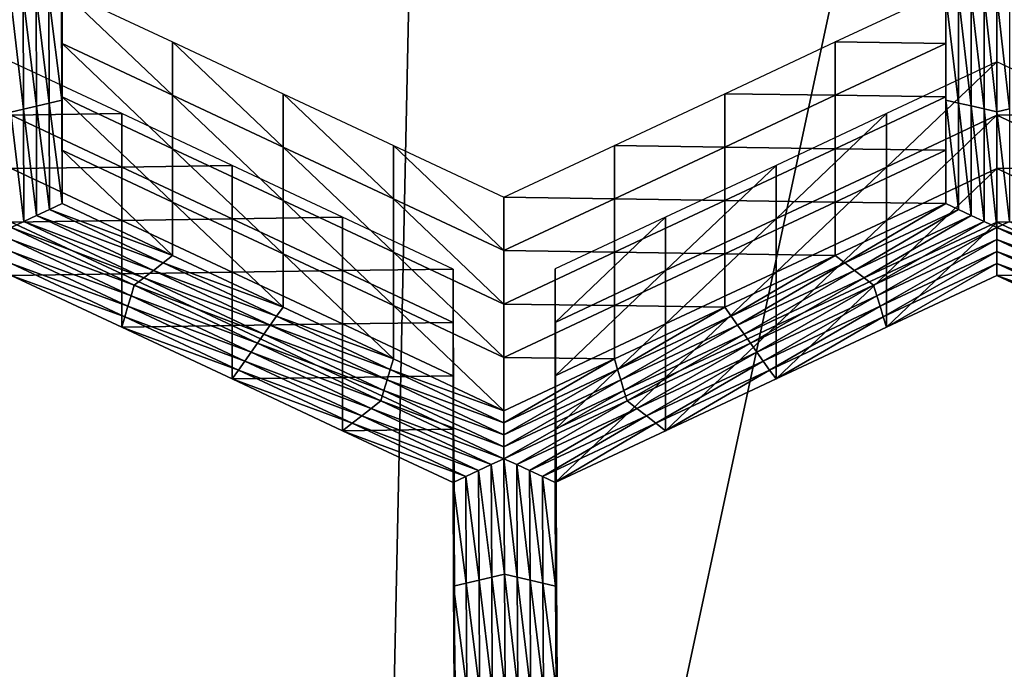
# Model space of a CAD drawing. Extents: x -0.025 to 0.03, y -0.208 to 0.025.
# Drawn here: x -0.005 to -0.004, y -0.205 to -0.203 of the extents above; entities that cross this region are included whole.
import ezdxf

# ---------------------------------------------------------------- set-up
doc = ezdxf.new("R2010")
doc.units = 0
doc.header["$MEASUREMENT"] = 0
doc.layers.get('0').update_dxf_attribs({"linetype": 'CONTINUOUS'})

msp = doc.modelspace()

# ---------------------------------------------------------------- linework, layer by layer
for points in [[(-0.0044628, -0.1955715, 0.0816643), (-0.0064789, -0.1946959, 0.0810361), (-0.0067328, -0.2066216, 0.0644975)], [(-0.0044628, -0.1955715, 0.0816643), (-0.0067328, -0.2066216, 0.0644975), (-0.0047166, -0.2074972, 0.0651256)], [(-0.0022751, -0.1961107, 0.0820511), (-0.0044628, -0.1955715, 0.0816643), (-0.0047166, -0.2074972, 0.0651256)], [(-0.0022751, -0.1961107, 0.0820511), (-0.0047166, -0.2074972, 0.0651256), (-0.0025289, -0.2080364, 0.0655125)], [(-0.0052806, -0.2031811, 0.0625834), (-0.0052801, -0.2033752, 0.0627232), (-0.0052801, -0.2034753, 0.0625843)], [(-0.0052806, -0.2031811, 0.0625834), (-0.0052801, -0.2034753, 0.0625843), (-0.0052806, -0.2032812, 0.0624445)], [(-0.0052801, -0.203175, 0.0630011), (-0.0052797, -0.2033691, 0.0631409), (-0.0052797, -0.2034692, 0.063002)], [(-0.0052801, -0.203175, 0.0630011), (-0.0052797, -0.2034692, 0.063002), (-0.0052801, -0.2032751, 0.0628622)], [(-0.0052806, -0.2032812, 0.0624445), (-0.0052801, -0.2034753, 0.0625843), (-0.0052801, -0.2035753, 0.0624453)], [(-0.0052806, -0.2032812, 0.0624445), (-0.0052801, -0.2035753, 0.0624453), (-0.0052806, -0.2033813, 0.0623055)], [(-0.0052801, -0.2032751, 0.0628622), (-0.0052797, -0.2034692, 0.063002), (-0.0052797, -0.2035693, 0.062863)], [(-0.0052801, -0.2032751, 0.0628622), (-0.0052797, -0.2035693, 0.062863), (-0.0052801, -0.2033752, 0.0627232)], [(-0.0036214, -0.2033691, 0.0631409), (-0.0036214, -0.203275, 0.0628621), (-0.0036214, -0.2034692, 0.063002)], [(-0.0036214, -0.2034692, 0.063002), (-0.0036214, -0.203275, 0.0628621), (-0.0036214, -0.2033751, 0.0627231)], [(-0.0036214, -0.2033751, 0.0627231), (-0.0036214, -0.2032809, 0.0624443), (-0.0036214, -0.2034751, 0.0625842)], [(-0.0036214, -0.2034751, 0.0625842), (-0.0036214, -0.2032809, 0.0624443), (-0.0036214, -0.203381, 0.0623054)], [(-0.0053764, -0.2033813, 0.0623055), (-0.0053525, -0.2033813, 0.0623055), (-0.005352, -0.2035922, 0.0624575)], [(-0.0053764, -0.2033813, 0.0623055), (-0.005352, -0.2035922, 0.0624575), (-0.0053759, -0.2035978, 0.0624615)], [(-0.0053525, -0.2033813, 0.0623055), (-0.0053285, -0.2033813, 0.0623055), (-0.005328, -0.2035866, 0.0624534)], [(-0.0053525, -0.2033813, 0.0623055), (-0.005328, -0.2035866, 0.0624534), (-0.005352, -0.2035922, 0.0624575)], [(-0.0053285, -0.2033813, 0.0623055), (-0.0053046, -0.2033813, 0.0623055), (-0.0053041, -0.2035809, 0.0624494)], [(-0.0053285, -0.2033813, 0.0623055), (-0.0053041, -0.2035809, 0.0624494), (-0.005328, -0.2035866, 0.0624534)], [(-0.0053046, -0.2033813, 0.0623055), (-0.0052806, -0.2033813, 0.0623055), (-0.0052801, -0.2035753, 0.0624453)], [(-0.0053046, -0.2033813, 0.0623055), (-0.0052801, -0.2035753, 0.0624453), (-0.0053041, -0.2035809, 0.0624494)], [(-0.0052801, -0.2033752, 0.0627232), (-0.0052797, -0.2035693, 0.062863), (-0.0052797, -0.2036694, 0.0627241)], [(-0.0052801, -0.2033752, 0.0627232), (-0.0052797, -0.2036694, 0.0627241), (-0.0052801, -0.2034753, 0.0625843)], [(-0.0052797, -0.2033691, 0.0631409), (-0.0050724, -0.2034662, 0.0632109), (-0.0050724, -0.2035663, 0.0630719)], [(-0.0052797, -0.2033691, 0.0631409), (-0.0050724, -0.2035663, 0.0630719), (-0.0052797, -0.2034692, 0.063002)], [(-0.0038287, -0.2034662, 0.0632109), (-0.0036214, -0.2033691, 0.0631409), (-0.0036214, -0.2034692, 0.063002)], [(-0.0036214, -0.2035693, 0.062863), (-0.0036214, -0.2033751, 0.0627231), (-0.0036214, -0.2034751, 0.0625842)], [(-0.0036214, -0.2034692, 0.063002), (-0.0036214, -0.2033751, 0.0627231), (-0.0036214, -0.2035693, 0.062863)], [(-0.0035974, -0.2035808, 0.0624493), (-0.0036214, -0.2035752, 0.0624453), (-0.0036214, -0.203381, 0.0623054)], [(-0.0035974, -0.2035808, 0.0624493), (-0.0036214, -0.203381, 0.0623054), (-0.0035974, -0.203381, 0.0623054)], [(-0.0036214, -0.2034751, 0.0625842), (-0.0036214, -0.203381, 0.0623054), (-0.0036214, -0.2035752, 0.0624453)], [(-0.0035735, -0.2035864, 0.0624533), (-0.0035974, -0.2035808, 0.0624493), (-0.0035974, -0.203381, 0.0623054)], [(-0.0035735, -0.2035864, 0.0624533), (-0.0035974, -0.203381, 0.0623054), (-0.0035735, -0.203381, 0.0623053)], [(-0.0035495, -0.203592, 0.0624574), (-0.0035735, -0.2035864, 0.0624533), (-0.0035735, -0.203381, 0.0623053)], [(-0.0035495, -0.203592, 0.0624574), (-0.0035735, -0.203381, 0.0623053), (-0.0035495, -0.203381, 0.0623053)], [(-0.0035256, -0.2035976, 0.0624614), (-0.0035495, -0.203592, 0.0624574), (-0.0035495, -0.203381, 0.0623053)], [(-0.0035256, -0.2035976, 0.0624614), (-0.0035495, -0.203381, 0.0623053), (-0.0035256, -0.203381, 0.0623053)], [(-0.0035256, -0.203381, 0.0623053), (-0.0035016, -0.203381, 0.0623053), (-0.0035016, -0.203592, 0.0624574)], [(-0.0035256, -0.203381, 0.0623053), (-0.0035016, -0.203592, 0.0624574), (-0.0035256, -0.2035976, 0.0624614)], [(-0.0052801, -0.2034753, 0.0625843), (-0.0052797, -0.2036694, 0.0627241), (-0.0052797, -0.2037694, 0.0625851)], [(-0.0052801, -0.2034753, 0.0625843), (-0.0052797, -0.2037694, 0.0625851), (-0.0052801, -0.2035753, 0.0624453)], [(-0.0052797, -0.2034692, 0.063002), (-0.0050724, -0.2035663, 0.0630719), (-0.0050724, -0.2036664, 0.062933)], [(-0.0052797, -0.2034692, 0.063002), (-0.0050724, -0.2036664, 0.062933), (-0.0052797, -0.2035693, 0.062863)], [(-0.0050724, -0.2034662, 0.0632109), (-0.0048651, -0.2035633, 0.0632808), (-0.0048651, -0.2036634, 0.0631419)], [(-0.0050724, -0.2034662, 0.0632109), (-0.0048651, -0.2036634, 0.0631419), (-0.0050724, -0.2035663, 0.0630719)], [(-0.004036, -0.2035633, 0.0632808), (-0.0038287, -0.2034662, 0.0632109), (-0.0038287, -0.2035663, 0.0630719)], [(-0.0038287, -0.2034662, 0.0632109), (-0.0036214, -0.2034692, 0.063002), (-0.0038287, -0.2035663, 0.0630719)], [(-0.0038287, -0.2035663, 0.0630719), (-0.0036214, -0.2034692, 0.063002), (-0.0036214, -0.2035693, 0.062863)], [(-0.0036214, -0.2036694, 0.0627241), (-0.0036214, -0.2034751, 0.0625842), (-0.0036214, -0.2035752, 0.0624453)], [(-0.0036214, -0.2035693, 0.062863), (-0.0036214, -0.2034751, 0.0625842), (-0.0036214, -0.2036694, 0.0627241)], [(-0.0051679, -0.2036007, 0.0633078), (-0.0053752, -0.2035036, 0.0632378), (-0.0053752, -0.2036037, 0.0630989)], [(-0.0035254, -0.2035036, 0.0632378), (-0.0037327, -0.2036007, 0.0633078), (-0.0037327, -0.2037008, 0.0631688)], [(-0.0035254, -0.2035036, 0.0632378), (-0.0037327, -0.2037008, 0.0631688), (-0.0035254, -0.2036037, 0.0630989)], [(-0.0033176, -0.2036006, 0.0633077), (-0.0035254, -0.2035036, 0.0632378), (-0.0035254, -0.2036037, 0.0630989)], [(-0.0052797, -0.2035693, 0.062863), (-0.0050724, -0.2036664, 0.062933), (-0.0050724, -0.2037665, 0.062794)], [(-0.0052797, -0.2035693, 0.062863), (-0.0050724, -0.2037665, 0.062794), (-0.0052797, -0.2036694, 0.0627241)], [(-0.0050724, -0.2035663, 0.0630719), (-0.0048651, -0.2036634, 0.0631419), (-0.0048651, -0.2037635, 0.0630029)], [(-0.0050724, -0.2035663, 0.0630719), (-0.0048651, -0.2037635, 0.0630029), (-0.0050724, -0.2036664, 0.062933)], [(-0.0048651, -0.2035633, 0.0632808), (-0.0046578, -0.2036604, 0.0633508), (-0.0046578, -0.2037605, 0.0632118)], [(-0.0048651, -0.2035633, 0.0632808), (-0.0046578, -0.2037605, 0.0632118), (-0.0048651, -0.2036634, 0.0631419)], [(-0.0042432, -0.2036604, 0.0633508), (-0.004036, -0.2035633, 0.0632808), (-0.004036, -0.2036634, 0.0631419)], [(-0.004036, -0.2035633, 0.0632808), (-0.0038287, -0.2035663, 0.0630719), (-0.004036, -0.2036634, 0.0631419)], [(-0.004036, -0.2036634, 0.0631419), (-0.0038287, -0.2035663, 0.0630719), (-0.0038287, -0.2036664, 0.062933)], [(-0.0038287, -0.2035663, 0.0630719), (-0.0036214, -0.2035693, 0.062863), (-0.0038287, -0.2036664, 0.062933)], [(-0.0038287, -0.2036664, 0.062933), (-0.0036214, -0.2035693, 0.062863), (-0.0036214, -0.2036694, 0.0627241)], [(-0.005352, -0.2035922, 0.0624575), (-0.005328, -0.2035866, 0.0624534), (-0.0053275, -0.2037919, 0.0626013)], [(-0.005328, -0.2035866, 0.0624534), (-0.0053041, -0.2035809, 0.0624494), (-0.0053036, -0.2037807, 0.0625932)], [(-0.005328, -0.2035866, 0.0624534), (-0.0053036, -0.2037807, 0.0625932), (-0.0053275, -0.2037919, 0.0626013)], [(-0.0053041, -0.2035809, 0.0624494), (-0.0052801, -0.2035753, 0.0624453), (-0.0052797, -0.2037694, 0.0625851)], [(-0.0053041, -0.2035809, 0.0624494), (-0.0052797, -0.2037694, 0.0625851), (-0.0053036, -0.2037807, 0.0625932)], [(-0.0035974, -0.2037807, 0.0625932), (-0.0036214, -0.2037694, 0.0625851), (-0.0036214, -0.2035752, 0.0624453)], [(-0.0035974, -0.2037807, 0.0625932), (-0.0036214, -0.2035752, 0.0624453), (-0.0035974, -0.2035808, 0.0624493)], [(-0.0036214, -0.2036694, 0.0627241), (-0.0036214, -0.2035752, 0.0624453), (-0.0036214, -0.2037694, 0.0625851)], [(-0.0035735, -0.2037919, 0.0626013), (-0.0035974, -0.2037807, 0.0625932), (-0.0035974, -0.2035808, 0.0624493)], [(-0.0035735, -0.2037919, 0.0626013), (-0.0035974, -0.2035808, 0.0624493), (-0.0035735, -0.2035864, 0.0624533)], [(-0.0035495, -0.2038031, 0.0626094), (-0.0035735, -0.2037919, 0.0626013), (-0.0035735, -0.2035864, 0.0624533)], [(-0.0035495, -0.2038031, 0.0626094), (-0.0035735, -0.2035864, 0.0624533), (-0.0035495, -0.203592, 0.0624574)], [(-0.0053759, -0.2035978, 0.0624615), (-0.005352, -0.2035922, 0.0624575), (-0.0053515, -0.2038031, 0.0626094)], [(-0.0053759, -0.2035978, 0.0624615), (-0.0053515, -0.2038031, 0.0626094), (-0.0053754, -0.2038143, 0.0626175)], [(-0.0051679, -0.2036007, 0.0633078), (-0.0053752, -0.2036037, 0.0630989), (-0.0051679, -0.2037008, 0.0631688)], [(-0.0051679, -0.2037008, 0.0631688), (-0.0053752, -0.2036037, 0.0630989), (-0.0053752, -0.2037038, 0.0629599)], [(-0.005352, -0.2035922, 0.0624575), (-0.0053275, -0.2037919, 0.0626013), (-0.0053515, -0.2038031, 0.0626094)], [(-0.0049607, -0.2036978, 0.0633777), (-0.0051679, -0.2036007, 0.0633078), (-0.0051679, -0.2037008, 0.0631688)], [(-0.0037327, -0.2036007, 0.0633078), (-0.0039399, -0.2036978, 0.0633777), (-0.0039399, -0.2037979, 0.0632388)], [(-0.0037327, -0.2036007, 0.0633078), (-0.0039399, -0.2037979, 0.0632388), (-0.0037327, -0.2037008, 0.0631688)], [(-0.0035254, -0.2036037, 0.0630989), (-0.0037327, -0.2037008, 0.0631688), (-0.0037327, -0.2038009, 0.0630299)], [(-0.0035254, -0.2036037, 0.0630989), (-0.0037327, -0.2038009, 0.0630299), (-0.0035254, -0.2037038, 0.0629599)], [(-0.0035256, -0.2038143, 0.0626175), (-0.0035495, -0.2038031, 0.0626094), (-0.0035495, -0.203592, 0.0624574)], [(-0.0035256, -0.2038143, 0.0626175), (-0.0035495, -0.203592, 0.0624574), (-0.0035256, -0.2035976, 0.0624614)], [(-0.0035256, -0.2035976, 0.0624614), (-0.0035016, -0.203592, 0.0624574), (-0.0035016, -0.2038031, 0.0626094)], [(-0.0035256, -0.2035976, 0.0624614), (-0.0035016, -0.2038031, 0.0626094), (-0.0035256, -0.2038143, 0.0626175)], [(-0.0033176, -0.2036006, 0.0633077), (-0.0035254, -0.2036037, 0.0630989), (-0.0033176, -0.2037007, 0.0631687)], [(-0.0033176, -0.2037007, 0.0631687), (-0.0035254, -0.2036037, 0.0630989), (-0.0035254, -0.2037038, 0.0629599)], [(-0.0046578, -0.2036604, 0.0633508), (-0.0044505, -0.2037575, 0.0634207), (-0.0044505, -0.2038576, 0.0632818)], [(-0.0046578, -0.2036604, 0.0633508), (-0.0044505, -0.2038576, 0.0632818), (-0.0046578, -0.2037605, 0.0632118)], [(-0.0044505, -0.2037575, 0.0634207), (-0.0042432, -0.2036604, 0.0633508), (-0.0042432, -0.2037605, 0.0632118)], [(-0.0042432, -0.2036604, 0.0633508), (-0.004036, -0.2036634, 0.0631419), (-0.0042432, -0.2037605, 0.0632118)], [(-0.0052797, -0.2036694, 0.0627241), (-0.0050724, -0.2037665, 0.062794), (-0.0050724, -0.2038665, 0.0626551)], [(-0.0052797, -0.2036694, 0.0627241), (-0.0050724, -0.2038665, 0.0626551), (-0.0052797, -0.2037694, 0.0625851)], [(-0.0050724, -0.2036664, 0.062933), (-0.0048651, -0.2037635, 0.0630029), (-0.0048651, -0.2038636, 0.062864)], [(-0.0050724, -0.2036664, 0.062933), (-0.0048651, -0.2038636, 0.062864), (-0.0050724, -0.2037665, 0.062794)], [(-0.0048651, -0.2036634, 0.0631419), (-0.0046578, -0.2037605, 0.0632118), (-0.0046578, -0.2038606, 0.0630729)], [(-0.0048651, -0.2036634, 0.0631419), (-0.0046578, -0.2038606, 0.0630729), (-0.0048651, -0.2037635, 0.0630029)], [(-0.0042432, -0.2037605, 0.0632118), (-0.004036, -0.2036634, 0.0631419), (-0.004036, -0.2037635, 0.0630029)], [(-0.004036, -0.2036634, 0.0631419), (-0.0038287, -0.2036664, 0.062933), (-0.004036, -0.2037635, 0.0630029)], [(-0.004036, -0.2037635, 0.0630029), (-0.0038287, -0.2036664, 0.062933), (-0.0038287, -0.2037665, 0.062794)], [(-0.0038287, -0.2036664, 0.062933), (-0.0036214, -0.2036694, 0.0627241), (-0.0038287, -0.2037665, 0.062794)], [(-0.0038287, -0.2037665, 0.062794), (-0.0036214, -0.2036694, 0.0627241), (-0.0036214, -0.2037694, 0.0625851)], [(-0.0049607, -0.2036978, 0.0633777), (-0.0051679, -0.2037008, 0.0631688), (-0.0049607, -0.2037979, 0.0632388)], [(-0.0047534, -0.2037949, 0.0634477), (-0.0049607, -0.2036978, 0.0633777), (-0.0049607, -0.2037979, 0.0632388)], [(-0.0039399, -0.2036978, 0.0633777), (-0.0041472, -0.2037949, 0.0634477), (-0.0041472, -0.203895, 0.0633087)], [(-0.0039399, -0.2036978, 0.0633777), (-0.0041472, -0.203895, 0.0633087), (-0.0039399, -0.2037979, 0.0632388)], [(-0.0051679, -0.2037008, 0.0631688), (-0.0053752, -0.2037038, 0.0629599), (-0.0051679, -0.2038009, 0.0630299)], [(-0.0051679, -0.2038009, 0.0630299), (-0.0053752, -0.2037038, 0.0629599), (-0.0053752, -0.2038039, 0.062821)], [(-0.0049607, -0.2037979, 0.0632388), (-0.0051679, -0.2037008, 0.0631688), (-0.0051679, -0.2038009, 0.0630299)], [(-0.0037327, -0.2037008, 0.0631688), (-0.0039399, -0.2037979, 0.0632388), (-0.0039399, -0.203898, 0.0630998)], [(-0.0037327, -0.2037008, 0.0631688), (-0.0039399, -0.203898, 0.0630998), (-0.0037327, -0.2038009, 0.0630299)], [(-0.0035254, -0.2037038, 0.0629599), (-0.0037327, -0.2038009, 0.0630299), (-0.0037327, -0.203901, 0.0628909)], [(-0.0035254, -0.2037038, 0.0629599), (-0.0037327, -0.203901, 0.0628909), (-0.0035254, -0.2038039, 0.062821)], [(-0.0033176, -0.2037007, 0.0631687), (-0.0035254, -0.2037038, 0.0629599), (-0.0033176, -0.2038008, 0.0630298)], [(-0.0033176, -0.2038008, 0.0630298), (-0.0035254, -0.2037038, 0.0629599), (-0.0035254, -0.2038039, 0.062821)], [(-0.0053036, -0.2037807, 0.0625932), (-0.0052797, -0.2037694, 0.0625851), (-0.0050724, -0.2038665, 0.0626551)], [(-0.0050724, -0.2037665, 0.062794), (-0.0048651, -0.2038636, 0.062864), (-0.0048651, -0.2039637, 0.062725)], [(-0.0050724, -0.2037665, 0.062794), (-0.0048651, -0.2039637, 0.062725), (-0.0050724, -0.2038665, 0.0626551)], [(-0.0048651, -0.2037635, 0.0630029), (-0.0046578, -0.2038606, 0.0630729), (-0.0046578, -0.2039607, 0.0629339)], [(-0.0048651, -0.2037635, 0.0630029), (-0.0046578, -0.2039607, 0.0629339), (-0.0048651, -0.2038636, 0.062864)], [(-0.0046578, -0.2037605, 0.0632118), (-0.0044505, -0.2038576, 0.0632818), (-0.0044505, -0.2039577, 0.0631428)], [(-0.0046578, -0.2037605, 0.0632118), (-0.0044505, -0.2039577, 0.0631428), (-0.0046578, -0.2038606, 0.0630729)], [(-0.0044505, -0.2037575, 0.0634207), (-0.0042432, -0.2037605, 0.0632118), (-0.0044505, -0.2038576, 0.0632818)], [(-0.0044505, -0.2038576, 0.0632818), (-0.0042432, -0.2037605, 0.0632118), (-0.0042432, -0.2038606, 0.0630729)], [(-0.0042432, -0.2037605, 0.0632118), (-0.004036, -0.2037635, 0.0630029), (-0.0042432, -0.2038606, 0.0630729)], [(-0.0042432, -0.2038606, 0.0630729), (-0.004036, -0.2037635, 0.0630029), (-0.004036, -0.2038636, 0.062864)], [(-0.004036, -0.2037635, 0.0630029), (-0.0038287, -0.2037665, 0.062794), (-0.004036, -0.2038636, 0.062864)], [(-0.004036, -0.2038636, 0.062864), (-0.0038287, -0.2037665, 0.062794), (-0.0038287, -0.2038665, 0.0626551)], [(-0.0038287, -0.2037665, 0.062794), (-0.0036214, -0.2037694, 0.0625851), (-0.0038287, -0.2038665, 0.0626551)], [(-0.0038107, -0.2038806, 0.0626652), (-0.0038287, -0.2038665, 0.0626551), (-0.0036214, -0.2037694, 0.0625851)], [(-0.0038107, -0.2038806, 0.0626652), (-0.0036214, -0.2037694, 0.0625851), (-0.0035974, -0.2037807, 0.0625932)], [(-0.0053515, -0.2038031, 0.0626094), (-0.0053275, -0.2037919, 0.0626013), (-0.0051083, -0.2038946, 0.0626753)], [(-0.0053275, -0.2037919, 0.0626013), (-0.0053036, -0.2037807, 0.0625932), (-0.0050903, -0.2038806, 0.0626652)], [(-0.0053275, -0.2037919, 0.0626013), (-0.0050903, -0.2038806, 0.0626652), (-0.0051083, -0.2038946, 0.0626753)], [(-0.0053036, -0.2037807, 0.0625932), (-0.0050724, -0.2038665, 0.0626551), (-0.0050903, -0.2038806, 0.0626652)], [(-0.0037927, -0.2038946, 0.0626753), (-0.0038107, -0.2038806, 0.0626652), (-0.0035974, -0.2037807, 0.0625932)], [(-0.0037927, -0.2038946, 0.0626753), (-0.0035974, -0.2037807, 0.0625932), (-0.0035735, -0.2037919, 0.0626013)], [(-0.0037748, -0.2039086, 0.0626854), (-0.0037927, -0.2038946, 0.0626753), (-0.0035735, -0.2037919, 0.0626013)], [(-0.0037748, -0.2039086, 0.0626854), (-0.0035735, -0.2037919, 0.0626013), (-0.0035495, -0.2038031, 0.0626094)], [(-0.0053754, -0.2038143, 0.0626175), (-0.0053515, -0.2038031, 0.0626094), (-0.0051262, -0.2039086, 0.0626854)], [(-0.0051679, -0.2038009, 0.0630299), (-0.0053752, -0.2038039, 0.062821), (-0.0051679, -0.203901, 0.062891)], [(-0.0051679, -0.203901, 0.062891), (-0.0053752, -0.2038039, 0.062821), (-0.0053752, -0.203904, 0.0626821)], [(-0.0053515, -0.2038031, 0.0626094), (-0.0051083, -0.2038946, 0.0626753), (-0.0051262, -0.2039086, 0.0626854)], [(-0.0049607, -0.2037979, 0.0632388), (-0.0051679, -0.2038009, 0.0630299), (-0.0049607, -0.203898, 0.0630998)], [(-0.0049607, -0.203898, 0.0630998), (-0.0051679, -0.2038009, 0.0630299), (-0.0051679, -0.203901, 0.062891)], [(-0.0047534, -0.2037949, 0.0634477), (-0.0049607, -0.2037979, 0.0632388), (-0.0047534, -0.203895, 0.0633087)], [(-0.0047534, -0.203895, 0.0633087), (-0.0049607, -0.2037979, 0.0632388), (-0.0049607, -0.203898, 0.0630998)], [(-0.0045461, -0.2038921, 0.0635176), (-0.0047534, -0.2037949, 0.0634477), (-0.0047534, -0.203895, 0.0633087)], [(-0.0041472, -0.2037949, 0.0634477), (-0.0043545, -0.203892, 0.0635176), (-0.0043545, -0.2039921, 0.0633787)], [(-0.0041472, -0.2037949, 0.0634477), (-0.0043545, -0.2039921, 0.0633787), (-0.0041472, -0.203895, 0.0633087)], [(-0.0039399, -0.2037979, 0.0632388), (-0.0041472, -0.203895, 0.0633087), (-0.0041472, -0.2039951, 0.0631698)], [(-0.0039399, -0.2037979, 0.0632388), (-0.0041472, -0.2039951, 0.0631698), (-0.0039399, -0.203898, 0.0630998)], [(-0.0037327, -0.2038009, 0.0630299), (-0.0039399, -0.203898, 0.0630998), (-0.0039399, -0.2039981, 0.0629609)], [(-0.0037327, -0.2038009, 0.0630299), (-0.0039399, -0.2039981, 0.0629609), (-0.0037327, -0.203901, 0.0628909)], [(-0.0037568, -0.2039226, 0.0626955), (-0.0037748, -0.2039086, 0.0626854), (-0.0035495, -0.2038031, 0.0626094)], [(-0.0037568, -0.2039226, 0.0626955), (-0.0035495, -0.2038031, 0.0626094), (-0.0035256, -0.2038143, 0.0626175)], [(-0.0035254, -0.2038039, 0.062821), (-0.0037327, -0.203901, 0.0628909), (-0.0037327, -0.2040011, 0.062752)], [(-0.0035254, -0.2038039, 0.062821), (-0.0037327, -0.2040011, 0.062752), (-0.0035254, -0.203904, 0.0626821)], [(-0.0035256, -0.2038143, 0.0626175), (-0.0035016, -0.2038031, 0.0626094), (-0.0032759, -0.2039085, 0.0626853)], [(-0.0033176, -0.2038008, 0.0630298), (-0.0035254, -0.2038039, 0.062821), (-0.0033176, -0.2039009, 0.0628909)], [(-0.0033176, -0.2039009, 0.0628909), (-0.0035254, -0.2038039, 0.062821), (-0.0035254, -0.203904, 0.0626821)], [(-0.0053754, -0.2038143, 0.0626175), (-0.0051262, -0.2039086, 0.0626854), (-0.0051442, -0.2039226, 0.0626955)], [(-0.0051442, -0.2039226, 0.0626955), (-0.0053754, -0.2038367, 0.0626336), (-0.0053754, -0.2038143, 0.0626175)], [(-0.0035256, -0.2038143, 0.0626175), (-0.0037508, -0.2039422, 0.0627096), (-0.0037568, -0.2039226, 0.0626955)], [(-0.0035256, -0.2038143, 0.0626175), (-0.0035255, -0.2038367, 0.0626336), (-0.0037508, -0.2039422, 0.0627096)], [(-0.0035256, -0.2038143, 0.0626175), (-0.0032759, -0.2039085, 0.0626853), (-0.0032938, -0.2039225, 0.0626954)], [(-0.0032938, -0.2039225, 0.0626954), (-0.0035255, -0.2038367, 0.0626336), (-0.0035256, -0.2038143, 0.0626175)], [(-0.0051501, -0.2039422, 0.0627096), (-0.0053753, -0.2038591, 0.0626498), (-0.0053754, -0.2038367, 0.0626336)], [(-0.0051442, -0.2039226, 0.0626955), (-0.0051501, -0.2039422, 0.0627096), (-0.0053754, -0.2038367, 0.0626336)], [(-0.0035255, -0.2038367, 0.0626336), (-0.0037447, -0.2039618, 0.0627237), (-0.0037508, -0.2039422, 0.0627096)], [(-0.0035255, -0.2038367, 0.0626336), (-0.0035255, -0.2038591, 0.0626498), (-0.0037447, -0.2039618, 0.0627237)], [(-0.0032998, -0.2039421, 0.0627095), (-0.0035255, -0.2038591, 0.0626498), (-0.0035255, -0.2038367, 0.0626336)], [(-0.0032938, -0.2039225, 0.0626954), (-0.0032998, -0.2039421, 0.0627095), (-0.0035255, -0.2038367, 0.0626336)], [(-0.0051561, -0.2039618, 0.0627237), (-0.0053753, -0.2038815, 0.0626659), (-0.0053753, -0.2038591, 0.0626498)], [(-0.0051501, -0.2039422, 0.0627096), (-0.0051561, -0.2039618, 0.0627237), (-0.0053753, -0.2038591, 0.0626498)], [(-0.0048651, -0.2038636, 0.062864), (-0.0046578, -0.2039607, 0.0629339), (-0.0046578, -0.2040607, 0.062795)], [(-0.0048651, -0.2038636, 0.062864), (-0.0046578, -0.2040607, 0.062795), (-0.0048651, -0.2039637, 0.062725)], [(-0.0046578, -0.2038606, 0.0630729), (-0.0044505, -0.2039577, 0.0631428), (-0.0044505, -0.2040578, 0.0630039)], [(-0.0046578, -0.2038606, 0.0630729), (-0.0044505, -0.2040578, 0.0630039), (-0.0046578, -0.2039607, 0.0629339)], [(-0.0044505, -0.2038576, 0.0632818), (-0.0042432, -0.2038606, 0.0630729), (-0.0044505, -0.2039577, 0.0631428)], [(-0.0044505, -0.2039577, 0.0631428), (-0.0042432, -0.2038606, 0.0630729), (-0.0042432, -0.2039607, 0.0629339)], [(-0.0042432, -0.2038606, 0.0630729), (-0.004036, -0.2038636, 0.062864), (-0.0042432, -0.2039607, 0.0629339)], [(-0.0042432, -0.2039607, 0.0629339), (-0.004036, -0.2038636, 0.062864), (-0.004036, -0.2039637, 0.062725)], [(-0.004036, -0.2038636, 0.062864), (-0.0038287, -0.2038665, 0.0626551), (-0.004036, -0.2039637, 0.062725)], [(-0.0035255, -0.2038591, 0.0626498), (-0.0037387, -0.2039815, 0.0627379), (-0.0037447, -0.2039618, 0.0627237)], [(-0.0035255, -0.2038591, 0.0626498), (-0.0035254, -0.2038815, 0.0626659), (-0.0037387, -0.2039815, 0.0627379)], [(-0.0033057, -0.2039617, 0.0627237), (-0.0035254, -0.2038815, 0.0626659), (-0.0035255, -0.2038591, 0.0626498)], [(-0.0032998, -0.2039421, 0.0627095), (-0.0033057, -0.2039617, 0.0627237), (-0.0035255, -0.2038591, 0.0626498)], [(-0.005162, -0.2039815, 0.0627379), (-0.0053752, -0.203904, 0.0626821), (-0.0053753, -0.2038815, 0.0626659)], [(-0.0051561, -0.2039618, 0.0627237), (-0.005162, -0.2039815, 0.0627379), (-0.0053753, -0.2038815, 0.0626659)], [(-0.0051083, -0.2038946, 0.0626753), (-0.0050903, -0.2038806, 0.0626652), (-0.0048771, -0.2039805, 0.0627372)], [(-0.0050903, -0.2038806, 0.0626652), (-0.0050724, -0.2038665, 0.0626551), (-0.0048651, -0.2039637, 0.062725)], [(-0.0050903, -0.2038806, 0.0626652), (-0.0048651, -0.2039637, 0.062725), (-0.0048771, -0.2039805, 0.0627372)], [(-0.004024, -0.2039805, 0.0627372), (-0.004036, -0.2039637, 0.062725), (-0.0038287, -0.2038665, 0.0626551)], [(-0.004024, -0.2039805, 0.0627372), (-0.0038287, -0.2038665, 0.0626551), (-0.0038107, -0.2038806, 0.0626652)], [(-0.004012, -0.2039973, 0.0627493), (-0.004024, -0.2039805, 0.0627372), (-0.0038107, -0.2038806, 0.0626652)], [(-0.004012, -0.2039973, 0.0627493), (-0.0038107, -0.2038806, 0.0626652), (-0.0037927, -0.2038946, 0.0626753)], [(-0.0035254, -0.2038815, 0.0626659), (-0.0037327, -0.2040011, 0.062752), (-0.0037387, -0.2039815, 0.0627379)], [(-0.0035254, -0.2038815, 0.0626659), (-0.0035254, -0.203904, 0.0626821), (-0.0037327, -0.2040011, 0.062752)], [(-0.0033117, -0.2039813, 0.0627378), (-0.0035254, -0.203904, 0.0626821), (-0.0035254, -0.2038815, 0.0626659)], [(-0.0033057, -0.2039617, 0.0627237), (-0.0033117, -0.2039813, 0.0627378), (-0.0035254, -0.2038815, 0.0626659)], [(-0.0051679, -0.203901, 0.062891), (-0.0053752, -0.203904, 0.0626821), (-0.0051679, -0.2040011, 0.062752)], [(-0.0049607, -0.203898, 0.0630998), (-0.0051679, -0.203901, 0.062891), (-0.0049607, -0.2039981, 0.0629609)], [(-0.0049607, -0.2039981, 0.0629609), (-0.0051679, -0.203901, 0.062891), (-0.0051679, -0.2040011, 0.062752)], [(-0.0051262, -0.2039086, 0.0626854), (-0.0051083, -0.2038946, 0.0626753), (-0.004889, -0.2039973, 0.0627493)], [(-0.0051083, -0.2038946, 0.0626753), (-0.0048771, -0.2039805, 0.0627372), (-0.004889, -0.2039973, 0.0627493)], [(-0.0047534, -0.203895, 0.0633087), (-0.0049607, -0.203898, 0.0630998), (-0.0047534, -0.2039951, 0.0631698)], [(-0.0047534, -0.2039951, 0.0631698), (-0.0049607, -0.203898, 0.0630998), (-0.0049607, -0.2039981, 0.0629609)], [(-0.0045461, -0.2038921, 0.0635176), (-0.0047534, -0.203895, 0.0633087), (-0.0045461, -0.2039921, 0.0633787)], [(-0.0045461, -0.2039921, 0.0633787), (-0.0047534, -0.203895, 0.0633087), (-0.0047534, -0.2039951, 0.0631698)], [(-0.0045452, -0.204086, 0.0636574), (-0.0045461, -0.2038921, 0.0635176), (-0.0045461, -0.2039921, 0.0633787)], [(-0.0043545, -0.203892, 0.0635176), (-0.0043536, -0.204086, 0.0636574), (-0.0043536, -0.2041861, 0.0635184)], [(-0.0043545, -0.203892, 0.0635176), (-0.0043536, -0.2041861, 0.0635184), (-0.0043545, -0.2039921, 0.0633787)], [(-0.0041472, -0.203895, 0.0633087), (-0.0043545, -0.2039921, 0.0633787), (-0.0043545, -0.2040922, 0.0632397)], [(-0.0041472, -0.203895, 0.0633087), (-0.0043545, -0.2040922, 0.0632397), (-0.0041472, -0.2039951, 0.0631698)], [(-0.0039399, -0.203898, 0.0630998), (-0.0041472, -0.2039951, 0.0631698), (-0.0041472, -0.2040952, 0.0630308)], [(-0.0039399, -0.203898, 0.0630998), (-0.0041472, -0.2040952, 0.0630308), (-0.0039399, -0.2039981, 0.0629609)], [(-0.004, -0.2040141, 0.0627614), (-0.004012, -0.2039973, 0.0627493), (-0.0037927, -0.2038946, 0.0626753)], [(-0.004, -0.2040141, 0.0627614), (-0.0037927, -0.2038946, 0.0626753), (-0.0037748, -0.2039086, 0.0626854)], [(-0.0037327, -0.203901, 0.0628909), (-0.0039399, -0.2039981, 0.0629609), (-0.0039399, -0.2040982, 0.062822)], [(-0.0037327, -0.203901, 0.0628909), (-0.0039399, -0.2040982, 0.062822), (-0.0037327, -0.2040011, 0.062752)], [(-0.0033176, -0.2039009, 0.0628909), (-0.0035254, -0.203904, 0.0626821), (-0.0033176, -0.2040009, 0.0627519)], [(-0.005162, -0.2039815, 0.0627379), (-0.0051679, -0.2040011, 0.062752), (-0.0053752, -0.203904, 0.0626821)], [(-0.0051442, -0.2039226, 0.0626955), (-0.0051262, -0.2039086, 0.0626854), (-0.004901, -0.2040141, 0.0627614)], [(-0.0051262, -0.2039086, 0.0626854), (-0.004889, -0.2039973, 0.0627493), (-0.004901, -0.2040141, 0.0627614)], [(-0.003988, -0.2040309, 0.0627735), (-0.004, -0.2040141, 0.0627614), (-0.0037748, -0.2039086, 0.0626854)], [(-0.003988, -0.2040309, 0.0627735), (-0.0037748, -0.2039086, 0.0626854), (-0.0037568, -0.2039226, 0.0626955)], [(-0.0033117, -0.2039813, 0.0627378), (-0.0033176, -0.2040009, 0.0627519), (-0.0035254, -0.203904, 0.0626821)], [(-0.004913, -0.2040309, 0.0627735), (-0.0051501, -0.2039422, 0.0627096), (-0.0051442, -0.2039226, 0.0626955)], [(-0.0051442, -0.2039226, 0.0626955), (-0.004901, -0.2040141, 0.0627614), (-0.004913, -0.2040309, 0.0627735)], [(-0.0037568, -0.2039226, 0.0626955), (-0.003976, -0.2040477, 0.0627856), (-0.003988, -0.2040309, 0.0627735)], [(-0.0037568, -0.2039226, 0.0626955), (-0.0037508, -0.2039422, 0.0627096), (-0.003976, -0.2040477, 0.0627856)], [(-0.0049249, -0.2040478, 0.0627856), (-0.0051561, -0.2039618, 0.0627237), (-0.0051501, -0.2039422, 0.0627096)], [(-0.004913, -0.2040309, 0.0627735), (-0.0049249, -0.2040478, 0.0627856), (-0.0051501, -0.2039422, 0.0627096)], [(-0.0044505, -0.2039577, 0.0631428), (-0.0042432, -0.2039607, 0.0629339), (-0.0044505, -0.2040578, 0.0630039)], [(-0.0037508, -0.2039422, 0.0627096), (-0.003964, -0.2040645, 0.0627977), (-0.003976, -0.2040477, 0.0627856)], [(-0.0037508, -0.2039422, 0.0627096), (-0.0037447, -0.2039618, 0.0627237), (-0.003964, -0.2040645, 0.0627977)], [(-0.0049368, -0.2040646, 0.0627977), (-0.005162, -0.2039815, 0.0627379), (-0.0051561, -0.2039618, 0.0627237)], [(-0.0049249, -0.2040478, 0.0627856), (-0.0049368, -0.2040646, 0.0627977), (-0.0051561, -0.2039618, 0.0627237)], [(-0.0048771, -0.2039805, 0.0627372), (-0.0048651, -0.2039637, 0.062725), (-0.0046578, -0.2040607, 0.062795)], [(-0.0046578, -0.2039607, 0.0629339), (-0.0044505, -0.2040578, 0.0630039), (-0.0044505, -0.2041579, 0.0628649)], [(-0.0046578, -0.2039607, 0.0629339), (-0.0044505, -0.2041579, 0.0628649), (-0.0046578, -0.2040607, 0.062795)], [(-0.0044505, -0.2040578, 0.0630039), (-0.0042432, -0.2039607, 0.0629339), (-0.0042432, -0.2040607, 0.062795)], [(-0.0042432, -0.2039607, 0.0629339), (-0.004036, -0.2039637, 0.062725), (-0.0042432, -0.2040607, 0.062795)], [(-0.0042372, -0.2040804, 0.0628091), (-0.0042432, -0.2040607, 0.062795), (-0.004036, -0.2039637, 0.062725)], [(-0.0042372, -0.2040804, 0.0628091), (-0.004036, -0.2039637, 0.062725), (-0.004024, -0.2039805, 0.0627372)], [(-0.0037447, -0.2039618, 0.0627237), (-0.003952, -0.2040814, 0.0628098), (-0.003964, -0.2040645, 0.0627977)], [(-0.0037447, -0.2039618, 0.0627237), (-0.0037387, -0.2039815, 0.0627379), (-0.003952, -0.2040814, 0.0628098)], [(-0.0049487, -0.2040814, 0.0628098), (-0.0051679, -0.2040011, 0.062752), (-0.005162, -0.2039815, 0.0627379)], [(-0.0049368, -0.2040646, 0.0627977), (-0.0049487, -0.2040814, 0.0628098), (-0.005162, -0.2039815, 0.0627379)], [(-0.0047534, -0.2039951, 0.0631698), (-0.0049607, -0.2039981, 0.0629609), (-0.0047534, -0.2040952, 0.0630309)], [(-0.004889, -0.2039973, 0.0627493), (-0.0048771, -0.2039805, 0.0627372), (-0.0046638, -0.2040804, 0.0628091)], [(-0.0048771, -0.2039805, 0.0627372), (-0.0046578, -0.2040607, 0.062795), (-0.0046638, -0.2040804, 0.0628091)], [(-0.0045461, -0.2039921, 0.0633787), (-0.0047534, -0.2039951, 0.0631698), (-0.0045461, -0.2040922, 0.0632397)], [(-0.0045461, -0.2040922, 0.0632397), (-0.0047534, -0.2039951, 0.0631698), (-0.0047534, -0.2040952, 0.0630309)], [(-0.0045452, -0.204086, 0.0636574), (-0.0045461, -0.2039921, 0.0633787), (-0.0045452, -0.2041861, 0.0635184)], [(-0.0045452, -0.2041861, 0.0635184), (-0.0045461, -0.2039921, 0.0633787), (-0.0045461, -0.2040922, 0.0632397)], [(-0.0043545, -0.2039921, 0.0633787), (-0.0043536, -0.2041861, 0.0635184), (-0.0043536, -0.2042862, 0.0633795)], [(-0.0043545, -0.2039921, 0.0633787), (-0.0043536, -0.2042862, 0.0633795), (-0.0043545, -0.2040922, 0.0632397)], [(-0.0041472, -0.2039951, 0.0631698), (-0.0043545, -0.2040922, 0.0632397), (-0.0043545, -0.2041923, 0.0631008)], [(-0.0041472, -0.2039951, 0.0631698), (-0.0043545, -0.2041923, 0.0631008), (-0.0041472, -0.2040952, 0.0630308)], [(-0.0042313, -0.2041, 0.0628233), (-0.0042372, -0.2040804, 0.0628091), (-0.004024, -0.2039805, 0.0627372)], [(-0.0042313, -0.2041, 0.0628233), (-0.004024, -0.2039805, 0.0627372), (-0.004012, -0.2039973, 0.0627493)], [(-0.0037387, -0.2039815, 0.0627379), (-0.0039399, -0.2040982, 0.062822), (-0.003952, -0.2040814, 0.0628098)], [(-0.0037387, -0.2039815, 0.0627379), (-0.0037327, -0.2040011, 0.062752), (-0.0039399, -0.2040982, 0.062822)], [(-0.0049607, -0.2039981, 0.0629609), (-0.0051679, -0.2040011, 0.062752), (-0.0049607, -0.2040982, 0.062822)], [(-0.0049487, -0.2040814, 0.0628098), (-0.0049607, -0.2040982, 0.062822), (-0.0051679, -0.2040011, 0.062752)], [(-0.0047534, -0.2040952, 0.0630309), (-0.0049607, -0.2039981, 0.0629609), (-0.0049607, -0.2040982, 0.062822)], [(-0.004901, -0.2040141, 0.0627614), (-0.004889, -0.2039973, 0.0627493), (-0.0046698, -0.2041, 0.0628233)], [(-0.004889, -0.2039973, 0.0627493), (-0.0046638, -0.2040804, 0.0628091), (-0.0046698, -0.2041, 0.0628233)], [(-0.0042253, -0.2041196, 0.0628374), (-0.0042313, -0.2041, 0.0628233), (-0.004012, -0.2039973, 0.0627493)], [(-0.0042253, -0.2041196, 0.0628374), (-0.004012, -0.2039973, 0.0627493), (-0.004, -0.2040141, 0.0627614)], [(-0.0039399, -0.2039981, 0.0629609), (-0.0041472, -0.2040952, 0.0630308), (-0.0041472, -0.2041953, 0.0628919)], [(-0.0039399, -0.2039981, 0.0629609), (-0.0041472, -0.2041953, 0.0628919), (-0.0039399, -0.2040982, 0.062822)], [(-0.0046817, -0.2041393, 0.0628515), (-0.0049249, -0.2040478, 0.0627856), (-0.004913, -0.2040309, 0.0627735)], [(-0.004913, -0.2040309, 0.0627735), (-0.004901, -0.2040141, 0.0627614), (-0.0046757, -0.2041196, 0.0628374)], [(-0.004913, -0.2040309, 0.0627735), (-0.0046757, -0.2041196, 0.0628374), (-0.0046817, -0.2041393, 0.0628515)], [(-0.004901, -0.2040141, 0.0627614), (-0.0046698, -0.2041, 0.0628233), (-0.0046757, -0.2041196, 0.0628374)], [(-0.0042193, -0.2041393, 0.0628515), (-0.0042253, -0.2041196, 0.0628374), (-0.004, -0.2040141, 0.0627614)], [(-0.0042193, -0.2041393, 0.0628515), (-0.004, -0.2040141, 0.0627614), (-0.003988, -0.2040309, 0.0627735)], [(-0.003988, -0.2040309, 0.0627735), (-0.0042013, -0.2041533, 0.0628616), (-0.0042193, -0.2041393, 0.0628515)], [(-0.003988, -0.2040309, 0.0627735), (-0.003976, -0.2040477, 0.0627856), (-0.0042013, -0.2041533, 0.0628616)], [(-0.0046996, -0.2041533, 0.0628616), (-0.0049368, -0.2040646, 0.0627977), (-0.0049249, -0.2040478, 0.0627856)], [(-0.0046817, -0.2041393, 0.0628515), (-0.0046996, -0.2041533, 0.0628616), (-0.0049249, -0.2040478, 0.0627856)], [(-0.003976, -0.2040477, 0.0627856), (-0.0041832, -0.2041673, 0.0628717), (-0.0042013, -0.2041533, 0.0628616)], [(-0.003976, -0.2040477, 0.0627856), (-0.003964, -0.2040645, 0.0627977), (-0.0041832, -0.2041673, 0.0628717)], [(-0.0047175, -0.2041673, 0.0628717), (-0.0049487, -0.2040814, 0.0628098), (-0.0049368, -0.2040646, 0.0627977)], [(-0.0046996, -0.2041533, 0.0628616), (-0.0047175, -0.2041673, 0.0628717), (-0.0049368, -0.2040646, 0.0627977)], [(-0.0046638, -0.2040804, 0.0628091), (-0.0046578, -0.2040607, 0.062795), (-0.0044505, -0.2041579, 0.0628649)], [(-0.0044505, -0.2040578, 0.0630039), (-0.0042432, -0.2040607, 0.062795), (-0.0044505, -0.2041579, 0.0628649)], [(-0.0044505, -0.2041803, 0.0628811), (-0.0044505, -0.2041579, 0.0628649), (-0.0042432, -0.2040607, 0.062795)], [(-0.0044505, -0.2041803, 0.0628811), (-0.0042432, -0.2040607, 0.062795), (-0.0042372, -0.2040804, 0.0628091)], [(-0.003964, -0.2040645, 0.0627977), (-0.0041652, -0.2041813, 0.0628818), (-0.0041832, -0.2041673, 0.0628717)], [(-0.003964, -0.2040645, 0.0627977), (-0.003952, -0.2040814, 0.0628098), (-0.0041652, -0.2041813, 0.0628818)], [(-0.0047355, -0.2041813, 0.0628818), (-0.0049607, -0.2040982, 0.062822), (-0.0049487, -0.2040814, 0.0628098)], [(-0.0047175, -0.2041673, 0.0628717), (-0.0047355, -0.2041813, 0.0628818), (-0.0049487, -0.2040814, 0.0628098)], [(-0.0046698, -0.2041, 0.0628233), (-0.0046638, -0.2040804, 0.0628091), (-0.0044505, -0.2041803, 0.0628811)], [(-0.0046638, -0.2040804, 0.0628091), (-0.0044505, -0.2041579, 0.0628649), (-0.0044505, -0.2041803, 0.0628811)], [(-0.0045442, -0.20428, 0.0637971), (-0.0045452, -0.204086, 0.0636574), (-0.0045452, -0.2041861, 0.0635184)], [(-0.0044505, -0.2042027, 0.0628973), (-0.0044505, -0.2041803, 0.0628811), (-0.0042372, -0.2040804, 0.0628091)], [(-0.0044505, -0.2042027, 0.0628973), (-0.0042372, -0.2040804, 0.0628091), (-0.0042313, -0.2041, 0.0628233)], [(-0.0043536, -0.204086, 0.0636574), (-0.0043527, -0.20428, 0.0637971), (-0.0043527, -0.2043801, 0.0636581)], [(-0.0043536, -0.204086, 0.0636574), (-0.0043527, -0.2043801, 0.0636581), (-0.0043536, -0.2041861, 0.0635184)], [(-0.003952, -0.2040814, 0.0628098), (-0.0041472, -0.2041953, 0.0628919), (-0.0041652, -0.2041813, 0.0628818)], [(-0.003952, -0.2040814, 0.0628098), (-0.0039399, -0.2040982, 0.062822), (-0.0041472, -0.2041953, 0.0628919)], [(-0.0047534, -0.2040952, 0.0630309), (-0.0049607, -0.2040982, 0.062822), (-0.0047534, -0.2041953, 0.0628919)], [(-0.0047355, -0.2041813, 0.0628818), (-0.0047534, -0.2041953, 0.0628919), (-0.0049607, -0.2040982, 0.062822)], [(-0.0045461, -0.2040922, 0.0632397), (-0.0047534, -0.2040952, 0.0630309), (-0.0045461, -0.2041923, 0.0631008)], [(-0.0045461, -0.2041923, 0.0631008), (-0.0047534, -0.2040952, 0.0630309), (-0.0047534, -0.2041953, 0.0628919)], [(-0.0046757, -0.2041196, 0.0628374), (-0.0046698, -0.2041, 0.0628233), (-0.0044505, -0.2042027, 0.0628973)], [(-0.0046698, -0.2041, 0.0628233), (-0.0044505, -0.2041803, 0.0628811), (-0.0044505, -0.2042027, 0.0628973)], [(-0.0045452, -0.2041861, 0.0635184), (-0.0045461, -0.2040922, 0.0632397), (-0.0045452, -0.2042862, 0.0633795)], [(-0.0045452, -0.2042862, 0.0633795), (-0.0045461, -0.2040922, 0.0632397), (-0.0045461, -0.2041923, 0.0631008)], [(-0.0044505, -0.2042252, 0.0629134), (-0.0044505, -0.2042027, 0.0628973), (-0.0042313, -0.2041, 0.0628233)], [(-0.0044505, -0.2042252, 0.0629134), (-0.0042313, -0.2041, 0.0628233), (-0.0042253, -0.2041196, 0.0628374)], [(-0.0043545, -0.2040922, 0.0632397), (-0.0043536, -0.2042862, 0.0633795), (-0.0043536, -0.2043863, 0.0632405)], [(-0.0043545, -0.2040922, 0.0632397), (-0.0043536, -0.2043863, 0.0632405), (-0.0043545, -0.2041923, 0.0631008)], [(-0.0041472, -0.2040952, 0.0630308), (-0.0043545, -0.2041923, 0.0631008), (-0.0043545, -0.2042924, 0.0629618)], [(-0.0041472, -0.2040952, 0.0630308), (-0.0043545, -0.2042924, 0.0629618), (-0.0041472, -0.2041953, 0.0628919)], [(-0.0046817, -0.2041393, 0.0628515), (-0.0046757, -0.2041196, 0.0628374), (-0.0044505, -0.2042252, 0.0629134)], [(-0.0046757, -0.2041196, 0.0628374), (-0.0044505, -0.2042027, 0.0628973), (-0.0044505, -0.2042252, 0.0629134)], [(-0.0044505, -0.2042476, 0.0629296), (-0.0044505, -0.2042252, 0.0629134), (-0.0042253, -0.2041196, 0.0628374)], [(-0.0044505, -0.2042476, 0.0629296), (-0.0042253, -0.2041196, 0.0628374), (-0.0042193, -0.2041393, 0.0628515)], [(-0.0044505, -0.2042476, 0.0629296), (-0.0046996, -0.2041533, 0.0628616), (-0.0046817, -0.2041393, 0.0628515)], [(-0.0046817, -0.2041393, 0.0628515), (-0.0044505, -0.2042252, 0.0629134), (-0.0044505, -0.2042476, 0.0629296)], [(-0.0042193, -0.2041393, 0.0628515), (-0.0044265, -0.2042588, 0.0629376), (-0.0044505, -0.2042476, 0.0629296)], [(-0.0042193, -0.2041393, 0.0628515), (-0.0042013, -0.2041533, 0.0628616), (-0.0044265, -0.2042588, 0.0629376)], [(-0.0044744, -0.2042588, 0.0629376), (-0.0047175, -0.2041673, 0.0628717), (-0.0046996, -0.2041533, 0.0628616)], [(-0.0044505, -0.2042476, 0.0629296), (-0.0044744, -0.2042588, 0.0629376), (-0.0046996, -0.2041533, 0.0628616)], [(-0.0042013, -0.2041533, 0.0628616), (-0.0044025, -0.20427, 0.0629457), (-0.0044265, -0.2042588, 0.0629376)], [(-0.0042013, -0.2041533, 0.0628616), (-0.0041832, -0.2041673, 0.0628717), (-0.0044025, -0.20427, 0.0629457)], [(-0.0044983, -0.20427, 0.0629457), (-0.0047355, -0.2041813, 0.0628818), (-0.0047175, -0.2041673, 0.0628717)], [(-0.0044744, -0.2042588, 0.0629376), (-0.0044983, -0.20427, 0.0629457), (-0.0047175, -0.2041673, 0.0628717)], [(-0.0041832, -0.2041673, 0.0628717), (-0.0043785, -0.2042812, 0.0629538), (-0.0044025, -0.20427, 0.0629457)], [(-0.0041832, -0.2041673, 0.0628717), (-0.0041652, -0.2041813, 0.0628818), (-0.0043785, -0.2042812, 0.0629538)], [(-0.0045222, -0.2042812, 0.0629538), (-0.0047534, -0.2041953, 0.0628919), (-0.0047355, -0.2041813, 0.0628818)], [(-0.0045461, -0.2041923, 0.0631008), (-0.0047534, -0.2041953, 0.0628919), (-0.0045461, -0.2042924, 0.0629619)], [(-0.0045222, -0.2042812, 0.0629538), (-0.0045461, -0.2042924, 0.0629619), (-0.0047534, -0.2041953, 0.0628919)], [(-0.0044983, -0.20427, 0.0629457), (-0.0045222, -0.2042812, 0.0629538), (-0.0047355, -0.2041813, 0.0628818)], [(-0.0045452, -0.2042862, 0.0633795), (-0.0045461, -0.2041923, 0.0631008), (-0.0045452, -0.2043863, 0.0632405)], [(-0.0045452, -0.2043863, 0.0632405), (-0.0045461, -0.2041923, 0.0631008), (-0.0045461, -0.2042924, 0.0629619)], [(-0.0045442, -0.2043801, 0.0636581), (-0.0045452, -0.2041861, 0.0635184), (-0.0045452, -0.2042862, 0.0633795)], [(-0.0045442, -0.20428, 0.0637971), (-0.0045452, -0.2041861, 0.0635184), (-0.0045442, -0.2043801, 0.0636581)], [(-0.0041652, -0.2041813, 0.0628818), (-0.0043545, -0.2042924, 0.0629618), (-0.0043785, -0.2042812, 0.0629538)], [(-0.0041652, -0.2041813, 0.0628818), (-0.0041472, -0.2041953, 0.0628919), (-0.0043545, -0.2042924, 0.0629618)], [(-0.0043545, -0.2041923, 0.0631008), (-0.0043536, -0.2043863, 0.0632405), (-0.0043536, -0.2044864, 0.0631016)], [(-0.0043545, -0.2041923, 0.0631008), (-0.0043536, -0.2044864, 0.0631016), (-0.0043545, -0.2042924, 0.0629618)], [(-0.0043536, -0.2041861, 0.0635184), (-0.0043527, -0.2043801, 0.0636581), (-0.0043527, -0.2044802, 0.0635192)], [(-0.0043536, -0.2041861, 0.0635184), (-0.0043527, -0.2044802, 0.0635192), (-0.0043536, -0.2042862, 0.0633795)], [(-0.0044495, -0.204464, 0.0630854), (-0.0044744, -0.2042588, 0.0629376), (-0.0044505, -0.2042476, 0.0629296)], [(-0.0044505, -0.2042476, 0.0629296), (-0.0044265, -0.2042588, 0.0629376), (-0.0044255, -0.2044696, 0.0630895)], [(-0.0044505, -0.2042476, 0.0629296), (-0.0044255, -0.2044696, 0.0630895), (-0.0044495, -0.204464, 0.0630854)], [(-0.0044973, -0.2044752, 0.0630935), (-0.0045222, -0.2042812, 0.0629538), (-0.0044983, -0.20427, 0.0629457)], [(-0.0044734, -0.2044696, 0.0630895), (-0.0044983, -0.20427, 0.0629457), (-0.0044744, -0.2042588, 0.0629376)], [(-0.0044734, -0.2044696, 0.0630895), (-0.0044973, -0.2044752, 0.0630935), (-0.0044983, -0.20427, 0.0629457)], [(-0.0044495, -0.204464, 0.0630854), (-0.0044734, -0.2044696, 0.0630895), (-0.0044744, -0.2042588, 0.0629376)], [(-0.0044265, -0.2042588, 0.0629376), (-0.0044025, -0.20427, 0.0629457), (-0.0044015, -0.2044752, 0.0630935)], [(-0.0044265, -0.2042588, 0.0629376), (-0.0044015, -0.2044752, 0.0630935), (-0.0044255, -0.2044696, 0.0630895)], [(-0.0044025, -0.20427, 0.0629457), (-0.0043785, -0.2042812, 0.0629538), (-0.0043776, -0.2044808, 0.0630975)], [(-0.0044025, -0.20427, 0.0629457), (-0.0043776, -0.2044808, 0.0630975), (-0.0044015, -0.2044752, 0.0630935)], [(-0.0045212, -0.2044808, 0.0630975), (-0.0045461, -0.2042924, 0.0629619), (-0.0045222, -0.2042812, 0.0629538)], [(-0.0045442, -0.2043801, 0.0636581), (-0.0045452, -0.2042862, 0.0633795), (-0.0045442, -0.2044802, 0.0635192)], [(-0.0045442, -0.2044802, 0.0635192), (-0.0045452, -0.2042862, 0.0633795), (-0.0045452, -0.2043863, 0.0632405)], [(-0.0045433, -0.204474, 0.0639368), (-0.0045442, -0.20428, 0.0637971), (-0.0045442, -0.2043801, 0.0636581)], [(-0.0044973, -0.2044752, 0.0630935), (-0.0045212, -0.2044808, 0.0630975), (-0.0045222, -0.2042812, 0.0629538)], [(-0.0043785, -0.2042812, 0.0629538), (-0.0043545, -0.2042924, 0.0629618), (-0.0043536, -0.2044864, 0.0631016)], [(-0.0043785, -0.2042812, 0.0629538), (-0.0043536, -0.2044864, 0.0631016), (-0.0043776, -0.2044808, 0.0630975)], [(-0.0043536, -0.2042862, 0.0633795), (-0.0043527, -0.2044802, 0.0635192), (-0.0043527, -0.2045802, 0.0633802)], [(-0.0043536, -0.2042862, 0.0633795), (-0.0043527, -0.2045802, 0.0633802), (-0.0043536, -0.2043863, 0.0632405)], [(-0.0043527, -0.20428, 0.0637971), (-0.0043517, -0.204474, 0.0639368), (-0.0043517, -0.204574, 0.0637978)], [(-0.0043527, -0.20428, 0.0637971), (-0.0043517, -0.204574, 0.0637978), (-0.0043527, -0.2043801, 0.0636581)], [(-0.0045212, -0.2044808, 0.0630975), (-0.0045452, -0.2044864, 0.0631016), (-0.0045461, -0.2042924, 0.0629619)], [(-0.0045452, -0.2043863, 0.0632405), (-0.0045461, -0.2042924, 0.0629619), (-0.0045452, -0.2044864, 0.0631016)], [(-0.0045433, -0.204574, 0.0637979), (-0.0045442, -0.2043801, 0.0636581), (-0.0045442, -0.2044802, 0.0635192)], [(-0.0045433, -0.204474, 0.0639368), (-0.0045442, -0.2043801, 0.0636581), (-0.0045433, -0.204574, 0.0637979)], [(-0.0043527, -0.2043801, 0.0636581), (-0.0043517, -0.204574, 0.0637978), (-0.0043517, -0.2046741, 0.0636589)], [(-0.0043527, -0.2043801, 0.0636581), (-0.0043517, -0.2046741, 0.0636589), (-0.0043527, -0.2044802, 0.0635192)], [(-0.0045442, -0.2044802, 0.0635192), (-0.0045452, -0.2043863, 0.0632405), (-0.0045442, -0.2045802, 0.0633802)], [(-0.0045442, -0.2045802, 0.0633802), (-0.0045452, -0.2043863, 0.0632405), (-0.0045452, -0.2044864, 0.0631016)], [(-0.0043536, -0.2043863, 0.0632405), (-0.0043527, -0.2045802, 0.0633802), (-0.0043527, -0.2046803, 0.0632413)], [(-0.0043536, -0.2043863, 0.0632405), (-0.0043527, -0.2046803, 0.0632413), (-0.0043536, -0.2044864, 0.0631016)], [(-0.0045424, -0.2046679, 0.0640765), (-0.0045433, -0.204474, 0.0639368), (-0.0045433, -0.204574, 0.0637979)], [(-0.0044963, -0.2046803, 0.0632413), (-0.0045212, -0.2044808, 0.0630975), (-0.0044973, -0.2044752, 0.0630935)], [(-0.0044724, -0.2046803, 0.0632413), (-0.0044973, -0.2044752, 0.0630935), (-0.0044734, -0.2044696, 0.0630895)], [(-0.0044724, -0.2046803, 0.0632413), (-0.0044963, -0.2046803, 0.0632413), (-0.0044973, -0.2044752, 0.0630935)], [(-0.0044484, -0.2046803, 0.0632413), (-0.0044734, -0.2044696, 0.0630895), (-0.0044495, -0.204464, 0.0630854)], [(-0.0044484, -0.2046803, 0.0632413), (-0.0044724, -0.2046803, 0.0632413), (-0.0044734, -0.2044696, 0.0630895)], [(-0.0044495, -0.204464, 0.0630854), (-0.0044255, -0.2044696, 0.0630895), (-0.0044245, -0.2046803, 0.0632413)], [(-0.0044495, -0.204464, 0.0630854), (-0.0044245, -0.2046803, 0.0632413), (-0.0044484, -0.2046803, 0.0632413)], [(-0.0044255, -0.2044696, 0.0630895), (-0.0044015, -0.2044752, 0.0630935), (-0.0044005, -0.2046803, 0.0632413)], [(-0.0044255, -0.2044696, 0.0630895), (-0.0044005, -0.2046803, 0.0632413), (-0.0044245, -0.2046803, 0.0632413)], [(-0.0044015, -0.2044752, 0.0630935), (-0.0043776, -0.2044808, 0.0630975), (-0.0043766, -0.2046803, 0.0632413)], [(-0.0044015, -0.2044752, 0.0630935), (-0.0043766, -0.2046803, 0.0632413), (-0.0044005, -0.2046803, 0.0632413)], [(-0.0043517, -0.204474, 0.0639368), (-0.0043508, -0.2046679, 0.0640765), (-0.0043508, -0.204768, 0.0639376)], [(-0.0043517, -0.204474, 0.0639368), (-0.0043508, -0.204768, 0.0639376), (-0.0043517, -0.204574, 0.0637978)], [(-0.0045203, -0.2046803, 0.0632413), (-0.0045452, -0.2044864, 0.0631016), (-0.0045212, -0.2044808, 0.0630975)], [(-0.0045203, -0.2046803, 0.0632413), (-0.0045442, -0.2046803, 0.0632413), (-0.0045452, -0.2044864, 0.0631016)], [(-0.0045442, -0.2045802, 0.0633802), (-0.0045452, -0.2044864, 0.0631016), (-0.0045442, -0.2046803, 0.0632413)], [(-0.0045433, -0.204574, 0.0637979), (-0.0045442, -0.2044802, 0.0635192), (-0.0045433, -0.2046741, 0.0636589)], [(-0.0045433, -0.2046741, 0.0636589), (-0.0045442, -0.2044802, 0.0635192), (-0.0045442, -0.2045802, 0.0633802)], [(-0.0044963, -0.2046803, 0.0632413), (-0.0045203, -0.2046803, 0.0632413), (-0.0045212, -0.2044808, 0.0630975)], [(-0.0043776, -0.2044808, 0.0630975), (-0.0043536, -0.2044864, 0.0631016), (-0.0043527, -0.2046803, 0.0632413)], [(-0.0043776, -0.2044808, 0.0630975), (-0.0043527, -0.2046803, 0.0632413), (-0.0043766, -0.2046803, 0.0632413)], [(-0.0043527, -0.2044802, 0.0635192), (-0.0043517, -0.2046741, 0.0636589), (-0.0043517, -0.2047742, 0.06352)], [(-0.0043527, -0.2044802, 0.0635192), (-0.0043517, -0.2047742, 0.06352), (-0.0043527, -0.2045802, 0.0633802)], [(-0.0045433, -0.2046741, 0.0636589), (-0.0045442, -0.2045802, 0.0633802), (-0.0045433, -0.2047742, 0.06352)], [(-0.0045433, -0.2047742, 0.06352), (-0.0045442, -0.2045802, 0.0633802), (-0.0045442, -0.2046803, 0.0632413)], [(-0.0045424, -0.2046679, 0.0640765), (-0.0045433, -0.204574, 0.0637979), (-0.0045424, -0.204768, 0.0639376)], [(-0.0045424, -0.204768, 0.0639376), (-0.0045433, -0.204574, 0.0637979), (-0.0045433, -0.2046741, 0.0636589)], [(-0.0043527, -0.2045802, 0.0633802), (-0.0043517, -0.2047742, 0.06352), (-0.0043517, -0.2048743, 0.063381)], [(-0.0043527, -0.2045802, 0.0633802), (-0.0043517, -0.2048743, 0.063381), (-0.0043527, -0.2046803, 0.0632413)], [(-0.0043517, -0.204574, 0.0637978), (-0.0043508, -0.204768, 0.0639376), (-0.0043508, -0.2048681, 0.0637986)], [(-0.0043517, -0.204574, 0.0637978), (-0.0043508, -0.2048681, 0.0637986), (-0.0043517, -0.2046741, 0.0636589)]]:
    msp.add_3dface(points)

doc.saveas('drawing.dxf')
